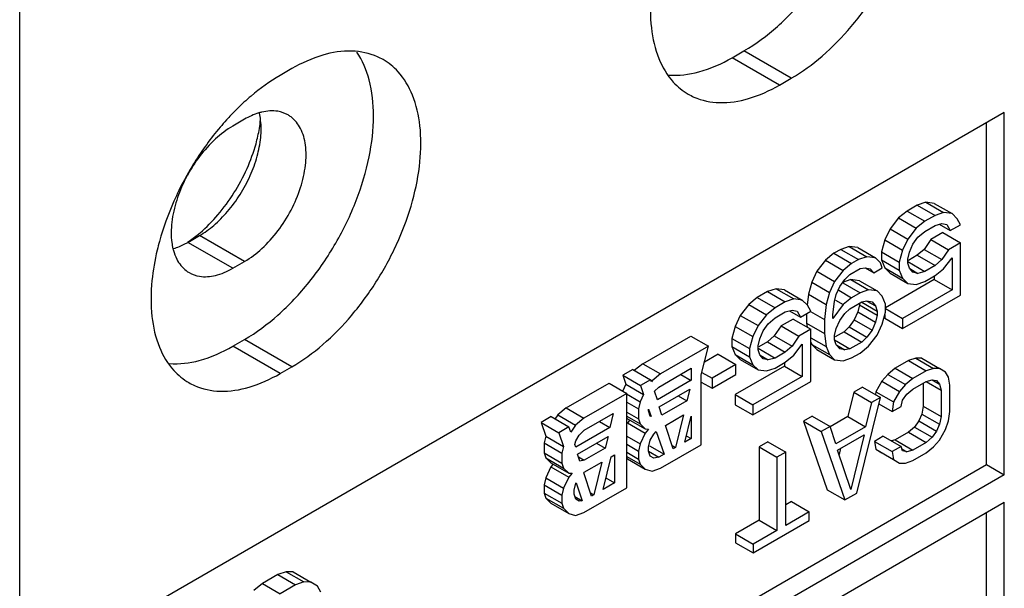
# Model space of a CAD drawing. Units: inches. Extents: x 0 to 11, y 0 to 8.5.
# Drawn here: x 8.8 to 9, y 3.7 to 3.9 of the extents above; entities that cross this region are included whole.
import ezdxf

# ---------------------------------------------------------------- set-up
doc = ezdxf.new("R2010")
doc.units = ezdxf.units.IN
doc.header["$LTSCALE"] = 0.605
doc.header["$MEASUREMENT"] = 0
doc.layers.get('0').update_dxf_attribs({"linetype": 'CONTINUOUS'})

msp = doc.modelspace()

# ---------------------------------------------------------------- linework, layer by layer
at = {"color": 7, "linetype": 'CONTINUOUS'}
for p, q in [((8.76128, 3.36838), (8.76128, 4.0004)), ((8.92304, 3.84278), (8.92573, 3.84433)), ((8.93648, 3.83812), (8.92573, 3.84433)), ((8.93379, 3.83657), (8.92304, 3.84278)), ((8.82308, 3.8403), (8.8204, 3.83875)), ((8.93379, 3.83657), (8.93648, 3.83812)), ((8.98484, 3.83037), (8.77203, 3.7075)), ((8.98484, 3.74815), (8.98484, 3.83037)), ((8.81234, 3.82882), (8.80965, 3.82727)), ((8.98081, 3.75047), (8.98081, 3.82804)), ((8.96701, 3.81), (8.96507, 3.80934)), ((8.96894, 3.80974), (8.96701, 3.81)), ((8.96701, 3.81), (8.97104, 3.80767)), ((8.96894, 3.80974), (8.97297, 3.80742)), ((8.96276, 3.808), (8.96083, 3.80643)), ((8.96507, 3.80934), (8.96276, 3.808)), ((8.96276, 3.808), (8.96679, 3.80567)), ((8.96507, 3.80934), (8.96911, 3.80701)), ((8.97104, 3.80767), (8.96911, 3.80701)), ((8.97297, 3.80742), (8.97104, 3.80767)), ((8.97413, 3.80626), (8.97297, 3.80742)), ((8.96083, 3.80643), (8.95889, 3.80395)), ((8.96083, 3.80643), (8.96486, 3.8041)), ((8.96679, 3.80567), (8.96486, 3.8041)), ((8.96911, 3.80701), (8.96679, 3.80567)), ((8.96911, 3.80473), (8.97065, 3.80517)), ((8.97007, 3.805), (8.97258, 3.80355)), ((8.97065, 3.80517), (8.97181, 3.80493)), ((8.9749, 3.80489), (8.97413, 3.80626)), ((8.95889, 3.80395), (8.95773, 3.80145)), ((8.95889, 3.80395), (8.96292, 3.80162)), ((8.96486, 3.8041), (8.96292, 3.80162)), ((8.96524, 3.80205), (8.96679, 3.80339)), ((8.96679, 3.80339), (8.96911, 3.80473)), ((8.97087, 3.80311), (8.96817, 3.80155)), ((8.97087, 3.80311), (8.9749, 3.80079)), ((8.97181, 3.80493), (8.97258, 3.80355)), ((8.97258, 3.80355), (8.9749, 3.80489)), ((8.79944, 3.80089), (8.80213, 3.80244)), ((8.80965, 3.795), (8.79944, 3.80089)), ((8.81234, 3.79655), (8.80213, 3.80244)), ((8.95773, 3.80145), (8.95696, 3.79873)), ((8.95773, 3.80145), (8.96176, 3.79913)), ((8.96292, 3.80162), (8.96176, 3.79913)), ((8.96408, 3.80046), (8.96524, 3.80205)), ((8.96817, 3.80155), (8.96662, 3.79929)), ((8.96817, 3.80155), (8.9722, 3.79923)), ((8.9749, 3.80079), (8.9722, 3.79923)), ((8.9749, 3.78894), (8.9749, 3.80079)), ((8.94614, 3.79841), (8.94421, 3.79684)), ((8.94769, 3.7993), (8.94614, 3.79841)), ((8.94614, 3.79841), (8.95017, 3.79608)), ((8.94962, 3.79996), (8.94769, 3.7993)), ((8.94769, 3.7993), (8.95172, 3.79697)), ((8.95155, 3.79971), (8.94962, 3.79996)), ((8.94962, 3.79996), (8.95365, 3.79763)), ((8.95155, 3.79971), (8.95558, 3.79738)), ((8.95696, 3.79873), (8.96099, 3.7964)), ((8.95696, 3.79873), (8.95696, 3.79691)), ((8.96176, 3.79913), (8.96099, 3.7964)), ((8.96292, 3.79706), (8.96331, 3.79865)), ((8.96331, 3.79865), (8.96408, 3.80046)), ((8.96662, 3.79929), (8.96507, 3.79795)), ((8.96662, 3.79929), (8.97065, 3.79697)), ((8.9722, 3.79923), (8.97065, 3.79697)), ((8.80965, 3.795), (8.81234, 3.79655)), ((8.94421, 3.79684), (8.94228, 3.79435)), ((8.94421, 3.79684), (8.94824, 3.79451)), ((8.95017, 3.79608), (8.94824, 3.79451)), ((8.95172, 3.79697), (8.95017, 3.79608)), ((8.95365, 3.79763), (8.95172, 3.79697)), ((8.95558, 3.79738), (8.95365, 3.79763)), ((8.95674, 3.79623), (8.95558, 3.79738)), ((8.95713, 3.79508), (8.95674, 3.79623)), ((8.95696, 3.79691), (8.96099, 3.79458)), ((8.95696, 3.79691), (8.95773, 3.79508)), ((8.96099, 3.7964), (8.96099, 3.79458)), ((8.96292, 3.79615), (8.96292, 3.79706)), ((8.96292, 3.79651), (8.96679, 3.79428)), ((8.96331, 3.79501), (8.96292, 3.79615)), ((8.96507, 3.79795), (8.96308, 3.79679)), ((8.96507, 3.79795), (8.96911, 3.79562)), ((8.97065, 3.79697), (8.96911, 3.79562)), ((8.97104, 3.79491), (8.97297, 3.79739)), ((8.97297, 3.79739), (8.97297, 3.7901)), ((8.94228, 3.79435), (8.94112, 3.79186)), ((8.94228, 3.79435), (8.94631, 3.79203)), ((8.94824, 3.79451), (8.94631, 3.79203)), ((8.94979, 3.79358), (8.95211, 3.79492)), ((8.95211, 3.79492), (8.95327, 3.79513)), ((8.95324, 3.7951), (8.9552, 3.79397)), ((8.95327, 3.79513), (8.95442, 3.79489)), ((8.95442, 3.79489), (8.9552, 3.79397)), ((8.9552, 3.79397), (8.95713, 3.79508)), ((8.95773, 3.79508), (8.96176, 3.79275)), ((8.95773, 3.79508), (8.95889, 3.79392)), ((8.95889, 3.79392), (8.96292, 3.79159)), ((8.96099, 3.79458), (8.96176, 3.79275)), ((8.96408, 3.79409), (8.96331, 3.79501)), ((8.96339, 3.79492), (8.96524, 3.79384)), ((8.96524, 3.79384), (8.96408, 3.79409)), ((8.96679, 3.79428), (8.96524, 3.79384)), ((8.96911, 3.79562), (8.96679, 3.79428)), ((8.96911, 3.79334), (8.97104, 3.79491)), ((8.94112, 3.79186), (8.94035, 3.78914)), ((8.94112, 3.79186), (8.94515, 3.78954)), ((8.94631, 3.79203), (8.94515, 3.78954)), ((8.94747, 3.79087), (8.94863, 3.79245)), ((8.95001, 3.79244), (8.94808, 3.79178)), ((8.9482, 3.79171), (8.95211, 3.78945)), ((8.94863, 3.79245), (8.94979, 3.79358)), ((8.95194, 3.79219), (8.95001, 3.79244)), ((8.95001, 3.79244), (8.95404, 3.79011)), ((8.95194, 3.79219), (8.95597, 3.78986)), ((8.96894, 3.79243), (8.9579, 3.78606)), ((8.96176, 3.79275), (8.96292, 3.79159)), ((8.96292, 3.79159), (8.96486, 3.79134)), ((8.96486, 3.79134), (8.96679, 3.792)), ((8.96679, 3.792), (8.96911, 3.79334)), ((8.96894, 3.79334), (8.96894, 3.79243)), ((8.96894, 3.79243), (8.97297, 3.7901)), ((8.93108, 3.78971), (8.92876, 3.78837)), ((8.93301, 3.79037), (8.93108, 3.78971)), ((8.93108, 3.78971), (8.93511, 3.78738)), ((8.93494, 3.79012), (8.93301, 3.79037)), ((8.93301, 3.79037), (8.93704, 3.78804)), ((8.93494, 3.79012), (8.93897, 3.78779)), ((8.94515, 3.78954), (8.94438, 3.78681)), ((8.9467, 3.78906), (8.94747, 3.79087)), ((8.94725, 3.79002), (8.95017, 3.78833)), ((8.95211, 3.78945), (8.95017, 3.78833)), ((8.95404, 3.79011), (8.95211, 3.78945)), ((8.95597, 3.78986), (8.95404, 3.79011)), ((8.95713, 3.7887), (8.95597, 3.78986)), ((8.97297, 3.7901), (8.96176, 3.78364)), ((8.92876, 3.78837), (8.92683, 3.7868)), ((8.92876, 3.78837), (8.93279, 3.78604)), ((8.93511, 3.78738), (8.93279, 3.78604)), ((8.93704, 3.78804), (8.93511, 3.78738)), ((8.93897, 3.78779), (8.93704, 3.78804)), ((8.94013, 3.78664), (8.93897, 3.78779)), ((8.94035, 3.78914), (8.94007, 3.78664)), ((8.94035, 3.78914), (8.94438, 3.78681)), ((8.94593, 3.78451), (8.94631, 3.78747)), ((8.94631, 3.78747), (8.9467, 3.78906)), ((8.94649, 3.78778), (8.94824, 3.78676)), ((8.95017, 3.78833), (8.94824, 3.78676)), ((8.94979, 3.78583), (8.95249, 3.7874)), ((8.95246, 3.78733), (8.95597, 3.7853)), ((8.95249, 3.7874), (8.95365, 3.78761)), ((8.95363, 3.78757), (8.95558, 3.78645)), ((8.95365, 3.78761), (8.95481, 3.78737)), ((8.95481, 3.78737), (8.95558, 3.78645)), ((8.9579, 3.78687), (8.95713, 3.7887)), ((8.96176, 3.78136), (8.9749, 3.78894)), ((8.92683, 3.7868), (8.9249, 3.78432)), ((8.92683, 3.7868), (8.93086, 3.78447)), ((8.93279, 3.78604), (8.93086, 3.78447)), ((8.93279, 3.78376), (8.93511, 3.7851)), ((8.93511, 3.7851), (8.93665, 3.78554)), ((8.93607, 3.78537), (8.93858, 3.78392)), ((8.93665, 3.78554), (8.93781, 3.7853)), ((8.93781, 3.7853), (8.93858, 3.78392)), ((8.93858, 3.78392), (8.9409, 3.78526)), ((8.9409, 3.78526), (8.94013, 3.78664)), ((8.94087, 3.7852), (8.94399, 3.7834)), ((8.94438, 3.78681), (8.94399, 3.7834)), ((8.94824, 3.78676), (8.94593, 3.7836)), ((8.94863, 3.78471), (8.94979, 3.78583)), ((8.95155, 3.78513), (8.95078, 3.78332)), ((8.95194, 3.78672), (8.95155, 3.78513)), ((8.95155, 3.78513), (8.95558, 3.7828)), ((8.95194, 3.78708), (8.95194, 3.78672)), ((8.95194, 3.78672), (8.95597, 3.78439)), ((8.95558, 3.78645), (8.95597, 3.7853)), ((8.95597, 3.7853), (8.95597, 3.78439)), ((8.95713, 3.78233), (8.9579, 3.78505)), ((8.9579, 3.78505), (8.9579, 3.78687)), ((8.9579, 3.78587), (8.96176, 3.78364)), ((8.9249, 3.78432), (8.92374, 3.78183)), ((8.9249, 3.78432), (8.92893, 3.78199)), ((8.93086, 3.78447), (8.92893, 3.78199)), ((8.93124, 3.78242), (8.93279, 3.78376)), ((8.93687, 3.78349), (8.93417, 3.78192)), ((8.93687, 3.78349), (8.9409, 3.78116)), ((8.93996, 3.78472), (8.93996, 3.78254)), ((8.94399, 3.7834), (8.94399, 3.78021)), ((8.94593, 3.7836), (8.94593, 3.78451)), ((8.9467, 3.78132), (8.94747, 3.78313)), ((8.94747, 3.78313), (8.94863, 3.78471)), ((8.95078, 3.78332), (8.94962, 3.78173)), ((8.95078, 3.78332), (8.95481, 3.78099)), ((8.95558, 3.7828), (8.95481, 3.78099)), ((8.95597, 3.78439), (8.95558, 3.7828)), ((8.95773, 3.78446), (8.95773, 3.78369)), ((8.95773, 3.78369), (8.96176, 3.78136)), ((8.96176, 3.78364), (8.96176, 3.78136)), ((8.92374, 3.78183), (8.92296, 3.7791)), ((8.92374, 3.78183), (8.92777, 3.7795)), ((8.92893, 3.78199), (8.92777, 3.7795)), ((8.92931, 3.77902), (8.93009, 3.78084)), ((8.93009, 3.78084), (8.93124, 3.78242)), ((8.93417, 3.78192), (8.93262, 3.77967)), ((8.93417, 3.78192), (8.9382, 3.7796)), ((8.9409, 3.78116), (8.9382, 3.7796)), ((8.93996, 3.78254), (8.94399, 3.78021)), ((8.93996, 3.78254), (8.94008, 3.78163)), ((8.9409, 3.76931), (8.9409, 3.78116)), ((8.94631, 3.77973), (8.9467, 3.78132)), ((8.94846, 3.78061), (8.94647, 3.77946)), ((8.94962, 3.78173), (8.94846, 3.78061)), ((8.94846, 3.78061), (8.95249, 3.77828)), ((8.94962, 3.78173), (8.95365, 3.77941)), ((8.95481, 3.78099), (8.95365, 3.77941)), ((8.95597, 3.77984), (8.95713, 3.78233)), ((8.80965, 3.77731), (8.81234, 3.77886)), ((8.82308, 3.77266), (8.81234, 3.77886)), ((8.90275, 3.77336), (8.91364, 3.77964)), ((8.91364, 3.77964), (8.91767, 3.77731)), ((8.92296, 3.7791), (8.92699, 3.77677)), ((8.92296, 3.7791), (8.92296, 3.77728)), ((8.92777, 3.7795), (8.92699, 3.77677)), ((8.92893, 3.77743), (8.92931, 3.77902)), ((8.93108, 3.77832), (8.92908, 3.77717)), ((8.93262, 3.77967), (8.93108, 3.77832)), ((8.93108, 3.77832), (8.93511, 3.77599)), ((8.93262, 3.77967), (8.93665, 3.77734)), ((8.9382, 3.7796), (8.93665, 3.77734)), ((8.9409, 3.77925), (8.94438, 3.77724)), ((8.9409, 3.77826), (8.94112, 3.77774)), ((8.94399, 3.78021), (8.94438, 3.77724)), ((8.94627, 3.77875), (8.94979, 3.77672)), ((8.94631, 3.77881), (8.94631, 3.77973)), ((8.9467, 3.77767), (8.94631, 3.77881)), ((8.95249, 3.77828), (8.94979, 3.77672)), ((8.95365, 3.77941), (8.95249, 3.77828)), ((8.95404, 3.77735), (8.95597, 3.77984)), ((8.8204, 3.77111), (8.80965, 3.77731)), ((8.91767, 3.77731), (8.90678, 3.77103)), ((8.91605, 3.7708), (8.91767, 3.77731)), ((8.92296, 3.77728), (8.92699, 3.77495)), ((8.92296, 3.77728), (8.92374, 3.77545)), ((8.92699, 3.77677), (8.92699, 3.77495)), ((8.92893, 3.77652), (8.92893, 3.77743)), ((8.92893, 3.77688), (8.93279, 3.77465)), ((8.92931, 3.77538), (8.92893, 3.77652)), ((8.93511, 3.77599), (8.93279, 3.77465)), ((8.93665, 3.77734), (8.93511, 3.77599)), ((8.93704, 3.77528), (8.93897, 3.77777)), ((8.93897, 3.77777), (8.93897, 3.77048)), ((8.94112, 3.77774), (8.94515, 3.77541)), ((8.94112, 3.77774), (8.94228, 3.77659)), ((8.94228, 3.77659), (8.94631, 3.77426)), ((8.94438, 3.77724), (8.94515, 3.77541)), ((8.94747, 3.77675), (8.9467, 3.77767)), ((8.94678, 3.77758), (8.94863, 3.77651)), ((8.94863, 3.77651), (8.94747, 3.77675)), ((8.94979, 3.77672), (8.94863, 3.77651)), ((8.95211, 3.77578), (8.95404, 3.77735)), ((8.91987, 3.77549), (8.91677, 3.77371)), ((8.91987, 3.77549), (8.9239, 3.77317)), ((8.92374, 3.77545), (8.92777, 3.77312)), ((8.92374, 3.77545), (8.9249, 3.77429)), ((8.9249, 3.77429), (8.92893, 3.77197)), ((8.92699, 3.77495), (8.92777, 3.77312)), ((8.93009, 3.77446), (8.92931, 3.77538)), ((8.92939, 3.77529), (8.93124, 3.77422)), ((8.93124, 3.77422), (8.93009, 3.77446)), ((8.93279, 3.77465), (8.93124, 3.77422)), ((8.93279, 3.77237), (8.93511, 3.77371)), ((8.93494, 3.77371), (8.93494, 3.7728)), ((8.93511, 3.77371), (8.93704, 3.77528)), ((8.94515, 3.77541), (8.94631, 3.77426)), ((8.94631, 3.77426), (8.94824, 3.77401)), ((8.94824, 3.77401), (8.95017, 3.77467)), ((8.95017, 3.77467), (8.95211, 3.77578)), ((8.96308, 3.77405), (8.96005, 3.77231)), ((8.96476, 3.77463), (8.96308, 3.77405)), ((8.96308, 3.77405), (8.96711, 3.77173)), ((8.9661, 3.77461), (8.96476, 3.77463)), ((8.96476, 3.77463), (8.96879, 3.7723)), ((8.9661, 3.77461), (8.97013, 3.77228)), ((8.8204, 3.77111), (8.82308, 3.77266)), ((8.9005, 3.77206), (8.89819, 3.77072)), ((8.9005, 3.77206), (8.90453, 3.76973)), ((8.90275, 3.77336), (8.90082, 3.77179)), ((8.90275, 3.77336), (8.90678, 3.77103)), ((8.9064, 3.76807), (8.91374, 3.77231)), ((8.91374, 3.77231), (8.91377, 3.7696)), ((8.9239, 3.77317), (8.9185, 3.77004)), ((8.93494, 3.7728), (8.92374, 3.76634)), ((8.9239, 3.77089), (8.9239, 3.77317)), ((8.92777, 3.77312), (8.92893, 3.77197)), ((8.92893, 3.77197), (8.93086, 3.77172)), ((8.93086, 3.77172), (8.93279, 3.77237)), ((8.93494, 3.7728), (8.93897, 3.77048)), ((8.96005, 3.77231), (8.95838, 3.77094)), ((8.96005, 3.77231), (8.96409, 3.76998)), ((8.96711, 3.77173), (8.96409, 3.76998)), ((8.96879, 3.7723), (8.96711, 3.77173)), ((8.97013, 3.77228), (8.96879, 3.7723)), ((8.97147, 3.77147), (8.97013, 3.77228)), ((8.97215, 3.77028), (8.97147, 3.77147)), ((8.89819, 3.77072), (8.90222, 3.76839)), ((8.89819, 3.77072), (8.89889, 3.76869)), ((8.90453, 3.76973), (8.90222, 3.76839)), ((8.9045, 3.76966), (8.90485, 3.76946)), ((8.9047, 3.76924), (8.90453, 3.76973)), ((8.90485, 3.76946), (8.9047, 3.76924)), ((8.90678, 3.77103), (8.90485, 3.76946)), ((8.91377, 3.7696), (8.90608, 3.76516)), ((8.91137, 3.77094), (8.91374, 3.76958)), ((8.91605, 3.75497), (8.91605, 3.7708)), ((8.9162, 3.77137), (8.9185, 3.77004)), ((8.9185, 3.76777), (8.9239, 3.77089)), ((8.9185, 3.77004), (8.9185, 3.76777)), ((8.93897, 3.77048), (8.92777, 3.76401)), ((8.92777, 3.76173), (8.9409, 3.76931)), ((8.95703, 3.76937), (8.95569, 3.76701)), ((8.95838, 3.77094), (8.95703, 3.76937)), ((8.95703, 3.76937), (8.96106, 3.76705)), ((8.95838, 3.77094), (8.96241, 3.76862)), ((8.96409, 3.76998), (8.96241, 3.76862)), ((8.96409, 3.7676), (8.96711, 3.76935)), ((8.96707, 3.76929), (8.97047, 3.76733)), ((8.96711, 3.76935), (8.96845, 3.76973)), ((8.96843, 3.7697), (8.97013, 3.76872)), ((8.96845, 3.76973), (8.96946, 3.76952)), ((8.96946, 3.76952), (8.97013, 3.76872)), ((8.97248, 3.76849), (8.97215, 3.77028)), ((8.88537, 3.76332), (8.8951, 3.76893)), ((8.8951, 3.76893), (8.89913, 3.76661)), ((8.89889, 3.76869), (8.89812, 3.76704)), ((8.89889, 3.76869), (8.90292, 3.76636)), ((8.90222, 3.76839), (8.90292, 3.76636)), ((8.90542, 3.76712), (8.9064, 3.76807)), ((8.90608, 3.76516), (8.90542, 3.76712)), ((8.90647, 3.76356), (8.91342, 3.76757)), ((8.91342, 3.76757), (8.91277, 3.76492)), ((8.91605, 3.76918), (8.9185, 3.76777)), ((8.95267, 3.76804), (8.95065, 3.76688)), ((8.95267, 3.76804), (8.9567, 3.76571)), ((8.95569, 3.76701), (8.95559, 3.76636)), ((8.95569, 3.76701), (8.95972, 3.76469)), ((8.96106, 3.76705), (8.95972, 3.76469)), ((8.96241, 3.76862), (8.96106, 3.76705)), ((8.96274, 3.76643), (8.96409, 3.7676)), ((8.96644, 3.76896), (8.96644, 3.76371)), ((8.97013, 3.76872), (8.97047, 3.76733)), ((8.97047, 3.76733), (8.97047, 3.76139)), ((8.97248, 3.76255), (8.97248, 3.76849)), ((8.89913, 3.76661), (8.8894, 3.76099)), ((8.89906, 3.76649), (8.90215, 3.76471)), ((8.89913, 3.7452), (8.89913, 3.76661)), ((8.90292, 3.76636), (8.90215, 3.76471)), ((8.91277, 3.76492), (8.90711, 3.76165)), ((8.9108, 3.76606), (8.91277, 3.76492)), ((8.92374, 3.76634), (8.92777, 3.76401)), ((8.92374, 3.76634), (8.92374, 3.76406)), ((8.95065, 3.76688), (8.94931, 3.76135)), ((8.95065, 3.76688), (8.95468, 3.76455)), ((8.95132, 3.744), (8.9567, 3.76571)), ((8.9567, 3.76571), (8.95468, 3.76455)), ((8.9614, 3.76368), (8.96173, 3.76506)), ((8.96173, 3.76506), (8.96274, 3.76643)), ((8.88537, 3.76332), (8.88344, 3.76175)), ((8.88537, 3.76332), (8.8894, 3.76099)), ((8.89913, 3.76464), (8.90176, 3.76312)), ((8.90215, 3.76471), (8.90176, 3.76312)), ((8.90176, 3.76312), (8.90176, 3.76084)), ((8.90408, 3.76301), (8.90464, 3.76139)), ((8.90408, 3.76264), (8.90408, 3.76301)), ((8.90447, 3.76149), (8.90408, 3.76264)), ((8.90711, 3.76165), (8.90647, 3.76356)), ((8.92374, 3.76406), (8.92777, 3.76173)), ((8.92777, 3.76401), (8.92777, 3.76173)), ((8.95468, 3.76455), (8.95334, 3.75902)), ((8.95634, 3.76427), (8.95938, 3.76251)), ((8.95972, 3.76469), (8.95938, 3.76251)), ((8.95938, 3.76251), (8.9614, 3.76368)), ((8.96644, 3.76371), (8.9661, 3.76194)), ((8.96644, 3.76371), (8.97047, 3.76139)), ((8.97215, 3.76038), (8.97248, 3.76255)), ((8.88196, 3.76135), (8.87965, 3.76001)), ((8.88196, 3.76135), (8.88599, 3.75903)), ((8.88344, 3.76175), (8.88278, 3.76079)), ((8.88344, 3.76175), (8.88747, 3.75942)), ((8.8894, 3.76099), (8.88747, 3.75942)), ((8.88947, 3.7583), (8.89604, 3.76209)), ((8.8929, 3.76028), (8.89526, 3.75891)), ((8.89604, 3.76209), (8.89526, 3.75891)), ((8.89913, 3.76236), (8.90176, 3.76084)), ((8.89913, 3.76144), (8.90215, 3.7597)), ((8.89913, 3.76102), (8.89928, 3.76087)), ((8.89928, 3.76087), (8.90331, 3.75855)), ((8.89973, 3.76049), (8.89928, 3.75996)), ((8.90176, 3.76084), (8.90215, 3.7597)), ((8.90464, 3.76139), (8.90447, 3.76149)), ((8.90788, 3.75936), (8.912, 3.76174)), ((8.912, 3.76174), (8.9102, 3.75432)), ((8.91228, 3.75552), (8.91374, 3.76143)), ((8.91374, 3.76143), (8.91374, 3.75637)), ((8.94125, 3.76145), (8.93923, 3.76029)), ((8.93923, 3.76029), (8.94326, 3.75796)), ((8.93923, 3.76029), (8.9446, 3.74477)), ((8.94125, 3.76145), (8.94528, 3.75912)), ((8.94931, 3.76135), (8.94532, 3.75905)), ((8.94931, 3.76135), (8.95334, 3.75902)), ((8.96543, 3.76036), (8.96442, 3.75899)), ((8.9661, 3.76194), (8.96543, 3.76036)), ((8.96543, 3.76036), (8.96946, 3.75803)), ((8.9661, 3.76194), (8.97013, 3.75961)), ((8.97047, 3.76139), (8.97013, 3.75961)), ((8.97147, 3.7584), (8.97215, 3.76038)), ((8.87965, 3.76001), (8.88368, 3.75769)), ((8.87965, 3.76001), (8.88072, 3.75692)), ((8.88599, 3.75903), (8.88368, 3.75769)), ((8.88639, 3.75785), (8.88599, 3.75903)), ((8.88747, 3.75942), (8.88639, 3.75785)), ((8.89526, 3.75891), (8.88754, 3.75445)), ((8.88831, 3.75718), (8.88947, 3.7583)), ((8.89928, 3.75996), (8.90331, 3.75763)), ((8.90215, 3.7597), (8.90331, 3.75855)), ((8.90331, 3.75855), (8.90408, 3.75854)), ((8.90408, 3.75854), (8.90331, 3.75763)), ((8.90968, 3.75403), (8.90788, 3.75936)), ((8.94528, 3.75912), (8.94326, 3.75796)), ((8.94662, 3.75514), (8.94528, 3.75912)), ((8.95334, 3.75902), (8.94662, 3.75514)), ((8.96442, 3.75899), (8.96308, 3.75781)), ((8.96442, 3.75899), (8.96845, 3.75666)), ((8.96946, 3.75803), (8.96845, 3.75666)), ((8.97013, 3.75961), (8.96946, 3.75803)), ((8.97013, 3.75604), (8.97147, 3.7584)), ((8.88072, 3.75692), (8.88035, 3.75541)), ((8.88072, 3.75692), (8.88475, 3.75459)), ((8.88368, 3.75769), (8.88475, 3.75459)), ((8.88735, 3.75502), (8.88754, 3.75582)), ((8.88754, 3.75582), (8.88831, 3.75718)), ((8.88793, 3.75285), (8.89488, 3.75687)), ((8.89488, 3.75687), (8.89423, 3.75422)), ((8.89913, 3.75689), (8.90215, 3.75514)), ((8.90331, 3.75763), (8.90215, 3.75514)), ((8.90408, 3.75444), (8.90447, 3.75603)), ((8.90447, 3.75603), (8.90524, 3.75738)), ((8.90524, 3.75738), (8.90583, 3.75796)), ((8.90583, 3.75796), (8.90761, 3.75283)), ((8.91374, 3.75637), (8.91228, 3.75552)), ((8.91264, 3.757), (8.91374, 3.75637)), ((8.94326, 3.75796), (8.94863, 3.74244)), ((8.94696, 3.75375), (8.953, 3.75724)), ((8.953, 3.75724), (8.94998, 3.7448)), ((8.95737, 3.75689), (8.95535, 3.75573)), ((8.95737, 3.75689), (8.9614, 3.75457)), ((8.96005, 3.75607), (8.95921, 3.75583)), ((8.96308, 3.75781), (8.96005, 3.75607)), ((8.96005, 3.75607), (8.96409, 3.75374)), ((8.96308, 3.75781), (8.96711, 3.75549)), ((8.96845, 3.75666), (8.96711, 3.75549)), ((8.96879, 3.75448), (8.97013, 3.75604)), ((8.88035, 3.75541), (8.88438, 3.75308)), ((8.88035, 3.75541), (8.88035, 3.75313)), ((8.88475, 3.75459), (8.88438, 3.75308)), ((8.88754, 3.75445), (8.88735, 3.75502)), ((8.89423, 3.75422), (8.88947, 3.75147)), ((8.89226, 3.75536), (8.89423, 3.75422)), ((8.89913, 3.75508), (8.90176, 3.75355)), ((8.90215, 3.75514), (8.90176, 3.75355)), ((8.90176, 3.75355), (8.90176, 3.75173)), ((8.90408, 3.75353), (8.90408, 3.75444)), ((8.90427, 3.75476), (8.90761, 3.75283)), ((8.90678, 3.74962), (8.91605, 3.75497)), ((8.90943, 3.75477), (8.9102, 3.75432)), ((8.9102, 3.75432), (8.90968, 3.75403)), ((8.93117, 3.75563), (8.92915, 3.75447)), ((8.92915, 3.75447), (8.93318, 3.75214)), ((8.92915, 3.75447), (8.92915, 3.73783)), ((8.93117, 3.75563), (8.9352, 3.7533)), ((8.94998, 3.7448), (8.94696, 3.75375)), ((8.94766, 3.75416), (8.94731, 3.75272)), ((8.95535, 3.75573), (8.95938, 3.7534)), ((8.95535, 3.75573), (8.95569, 3.75394)), ((8.95569, 3.75394), (8.95972, 3.75162)), ((8.95569, 3.75394), (8.95703, 3.75313)), ((8.9614, 3.75457), (8.95938, 3.7534)), ((8.96173, 3.75357), (8.9614, 3.75457)), ((8.96158, 3.75403), (8.96274, 3.75336)), ((8.96274, 3.75336), (8.96173, 3.75357)), ((8.96409, 3.75374), (8.96274, 3.75336)), ((8.96711, 3.75549), (8.96409, 3.75374)), ((8.96711, 3.75311), (8.96879, 3.75448)), ((8.88035, 3.75313), (8.88438, 3.75081)), ((8.88035, 3.75313), (8.88074, 3.75199)), ((8.88074, 3.75199), (8.88477, 3.74966)), ((8.88074, 3.75199), (8.8819, 3.75084)), ((8.88438, 3.75308), (8.88438, 3.75081)), ((8.88846, 3.75128), (8.88793, 3.75285)), ((8.88813, 3.75224), (8.88947, 3.75147)), ((8.88947, 3.75147), (8.88846, 3.75128)), ((8.89374, 3.74482), (8.89558, 3.75226)), ((8.89558, 3.75226), (8.89636, 3.75271)), ((8.89636, 3.75271), (8.89636, 3.74633)), ((8.89913, 3.75325), (8.90176, 3.75173)), ((8.89913, 3.75233), (8.90215, 3.75059)), ((8.89913, 3.75191), (8.89928, 3.75176)), ((8.89928, 3.75176), (8.90331, 3.74944)), ((8.90176, 3.75173), (8.90215, 3.75059)), ((8.90406, 3.75348), (8.9064, 3.75213)), ((8.90447, 3.75238), (8.90408, 3.75353)), ((8.90524, 3.75192), (8.90447, 3.75238)), ((8.9064, 3.75213), (8.90524, 3.75192)), ((8.90761, 3.75283), (8.9064, 3.75213)), ((8.9352, 3.7533), (8.93318, 3.75214)), ((8.93318, 3.75214), (8.93318, 3.7355)), ((8.9352, 3.73667), (8.9352, 3.7533)), ((8.95938, 3.7534), (8.95972, 3.75162)), ((8.95972, 3.75162), (8.96106, 3.75081)), ((8.96241, 3.75079), (8.96409, 3.75136)), ((8.96409, 3.75136), (8.96711, 3.75311)), ((8.77203, 3.62993), (8.98081, 3.75047)), ((8.8819, 3.74993), (8.88074, 3.74744)), ((8.8819, 3.75084), (8.88593, 3.74851)), ((8.88235, 3.75045), (8.8819, 3.74993)), ((8.8819, 3.74993), (8.88593, 3.7476)), ((8.88438, 3.75081), (8.88477, 3.74966)), ((8.88477, 3.74966), (8.88593, 3.74851)), ((8.88947, 3.74873), (8.89346, 3.75104)), ((8.89346, 3.75104), (8.89166, 3.74362)), ((8.90215, 3.75059), (8.90331, 3.74944)), ((8.90331, 3.74944), (8.90485, 3.74896)), ((8.90485, 3.74896), (8.90678, 3.74962)), ((8.96106, 3.75081), (8.96241, 3.75079)), ((8.98081, 3.75047), (8.98484, 3.74815)), ((8.98484, 3.74815), (8.77203, 3.62528)), ((8.88074, 3.74744), (8.88035, 3.74585)), ((8.88074, 3.74744), (8.88477, 3.74511)), ((8.88593, 3.7476), (8.88477, 3.74511)), ((8.88593, 3.74851), (8.8867, 3.7485)), ((8.8867, 3.7485), (8.88593, 3.7476)), ((8.88935, 3.74862), (8.88947, 3.74873)), ((8.89114, 3.74332), (8.88935, 3.74862)), ((8.89439, 3.74747), (8.89636, 3.74633)), ((8.88035, 3.74585), (8.88438, 3.74352)), ((8.88035, 3.74585), (8.88035, 3.74402)), ((8.88477, 3.74511), (8.88438, 3.74352)), ((8.88715, 3.74466), (8.88754, 3.74625)), ((8.88715, 3.74375), (8.88715, 3.74466)), ((8.88754, 3.74625), (8.8876, 3.74636)), ((8.8876, 3.74636), (8.88902, 3.74227)), ((8.8894, 3.73959), (8.89913, 3.7452)), ((8.89636, 3.74633), (8.89374, 3.74482)), ((8.9446, 3.74477), (8.94863, 3.74244)), ((8.88035, 3.74402), (8.88438, 3.7417)), ((8.88035, 3.74402), (8.88074, 3.74288)), ((8.88074, 3.74288), (8.88477, 3.74055)), ((8.88074, 3.74288), (8.8819, 3.74173)), ((8.88438, 3.74352), (8.88438, 3.7417)), ((8.88754, 3.74261), (8.88715, 3.74375)), ((8.88732, 3.74325), (8.88902, 3.74227)), ((8.88831, 3.74214), (8.88754, 3.74261)), ((8.89089, 3.74406), (8.89166, 3.74362)), ((8.89166, 3.74362), (8.89114, 3.74332)), ((8.94863, 3.74244), (8.95132, 3.744)), ((8.77203, 3.61908), (8.98484, 3.74194)), ((8.8819, 3.74173), (8.88593, 3.7394)), ((8.88438, 3.7417), (8.88477, 3.74055)), ((8.88477, 3.74055), (8.88593, 3.7394)), ((8.88902, 3.74227), (8.88831, 3.74214)), ((8.93654, 3.7421), (8.9352, 3.74132)), ((8.93654, 3.7421), (8.94057, 3.73977)), ((8.98484, 3.67833), (8.98484, 3.74194)), ((8.88593, 3.7394), (8.88747, 3.73893)), ((8.88747, 3.73893), (8.8894, 3.73959)), ((8.94057, 3.73977), (8.9352, 3.73667)), ((8.94057, 3.73779), (8.94057, 3.73977)), ((8.98081, 3.68066), (8.98081, 3.73961)), ((8.92915, 3.73783), (8.92378, 3.73473)), ((8.92781, 3.73042), (8.94057, 3.73779)), ((8.92915, 3.73783), (8.93318, 3.7355)), ((8.92378, 3.73473), (8.92781, 3.7324)), ((8.92378, 3.73473), (8.92378, 3.73275)), ((8.93318, 3.7355), (8.92781, 3.7324)), ((8.92378, 3.73275), (8.92781, 3.73042)), ((8.92781, 3.7324), (8.92781, 3.73042)), ((8.81986, 3.7255), (8.81638, 3.72349)), ((8.82179, 3.72616), (8.81986, 3.7255)), ((8.81986, 3.7255), (8.82389, 3.72317)), ((8.82334, 3.72614), (8.82179, 3.72616)), ((8.82179, 3.72616), (8.82582, 3.72383)), ((8.82334, 3.72614), (8.82737, 3.72381)), ((8.81638, 3.72349), (8.81445, 3.72192)), ((8.81638, 3.72349), (8.82041, 3.72116)), ((8.82389, 3.72317), (8.82041, 3.72116)), ((8.82582, 3.72383), (8.82389, 3.72317)), ((8.82737, 3.72381), (8.82582, 3.72383)), ((8.82891, 3.72288), (8.82737, 3.72381)), ((8.82968, 3.72151), (8.82891, 3.72288))]:
    msp.add_line(p, q, dxfattribs=at)
for points, knots in [([(8.92573, 3.84433), (8.92844, 3.84589), (8.93373, 3.84984), (8.94068, 3.85727), (8.94667, 3.86606), (8.95129, 3.87563), (8.95424, 3.88538), (8.95534, 3.89467), (8.9545, 3.90288), (8.95252, 3.90763), (8.95121, 3.90953)], [0, 0, 0, 0, 0.123557, 0.258819, 0.400401, 0.541982, 0.677246, 0.800803, 0.909284, 1, 1, 1, 1]), ([(8.93648, 3.83812), (8.93897, 3.83956), (8.94385, 3.84314), (8.95037, 3.84983), (8.95611, 3.85775), (8.96075, 3.86647), (8.96404, 3.87549), (8.96578, 3.88433), (8.96588, 3.8925), (8.9643, 3.89959), (8.96125, 3.90481), (8.95844, 3.90708), (8.95718, 3.90781)], [0, 0, 0, 0, 0.104536, 0.218536, 0.338213, 0.459062, 0.576434, 0.686106, 0.784899, 0.871457, 0.947246, 1, 1, 1, 1]), ([(8.90589, 3.86458), (8.90535, 3.86231), (8.90447, 3.85732), (8.90438, 3.84984), (8.90596, 3.84275), (8.90902, 3.83753), (8.91182, 3.83526), (8.91309, 3.83452)], [0, 0, 0, 0, 0.212562, 0.460396, 0.677536, 0.867661, 1, 1, 1, 1]), ([(8.81234, 3.77886), (8.81504, 3.78043), (8.82034, 3.78438), (8.82729, 3.7918), (8.83328, 3.80059), (8.8379, 3.81017), (8.84085, 3.81991), (8.84195, 3.8292), (8.8411, 3.83741), (8.83913, 3.84216), (8.83782, 3.84406)], [0, 0, 0, 0, 0.123557, 0.258819, 0.400401, 0.541982, 0.677246, 0.800803, 0.909284, 1, 1, 1, 1]), ([(8.84379, 3.84235), (8.84337, 3.84259), (8.84117, 3.84372), (8.83645, 3.84467), (8.82968, 3.84357), (8.82529, 3.84157), (8.82308, 3.8403)], [0, 0, 0, 0, 0.066021, 0.340222, 0.647437, 1, 1, 1, 1]), ([(8.82308, 3.77266), (8.82557, 3.7741), (8.83046, 3.77767), (8.83698, 3.78436), (8.84272, 3.79228), (8.84736, 3.801), (8.85064, 3.81003), (8.85239, 3.81886), (8.85249, 3.82703), (8.85091, 3.83412), (8.84786, 3.83934), (8.84505, 3.84162), (8.84379, 3.84235)], [0, 0, 0, 0, 0.104536, 0.218536, 0.338213, 0.459062, 0.576434, 0.686106, 0.784899, 0.871457, 0.947246, 1, 1, 1, 1]), ([(8.90868, 3.83883), (8.91096, 3.83866), (8.91603, 3.83933), (8.92066, 3.84141), (8.92304, 3.84278)], [0, 0, 0, 0, 0.452645, 1, 1, 1, 1]), ([(8.91309, 3.83452), (8.9135, 3.83428), (8.91571, 3.83315), (8.92042, 3.8322), (8.92719, 3.8333), (8.93158, 3.8353), (8.93379, 3.83657)], [0, 0, 0, 0, 0.066021, 0.340222, 0.647437, 1, 1, 1, 1]), ([(8.81381, 3.83407), (8.81367, 3.83396), (8.81245, 3.83292), (8.81129, 3.83183), (8.81029, 3.83083)], [0, 0, 0, 0, 0.114575, 1, 1, 1, 1]), ([(8.81234, 3.79655), (8.81375, 3.79737), (8.81651, 3.79947), (8.82006, 3.80344), (8.82302, 3.80812), (8.82516, 3.81315), (8.82631, 3.81816), (8.82639, 3.82276), (8.82536, 3.82666), (8.82363, 3.82888), (8.82245, 3.82966), (8.82222, 3.82979)], [0, 0, 0, 0, 0.124692, 0.261726, 0.404461, 0.54527, 0.676847, 0.793589, 0.893312, 0.979511, 1, 1, 1, 1]), ([(8.82222, 3.82979), (8.8215, 3.8302), (8.81953, 3.83089), (8.81737, 3.83071), (8.81612, 3.8304), (8.81604, 3.83038)], [0, 0, 0, 0, 0.389034, 0.962385, 1, 1, 1, 1]), ([(8.80823, 3.82866), (8.80774, 3.82812), (8.80509, 3.82509), (8.8021, 3.82096), (8.79987, 3.81722), (8.79935, 3.8163)], [0, 0, 0, 0, 0.143448, 0.79184, 1, 1, 1, 1]), ([(8.8161, 3.82665), (8.8161, 3.82727), (8.81606, 3.82795), (8.81598, 3.82863), (8.81598, 3.82869)], [0, 0, 0, 0, 0.920892, 1, 1, 1, 1]), ([(8.80965, 3.82727), (8.80823, 3.82645), (8.80548, 3.82435), (8.80209, 3.82056), (8.80023, 3.81768), (8.79944, 3.81625)], [0, 0, 0, 0, 0.32328, 0.678557, 1, 1, 1, 1]), ([(8.80213, 3.80245), (8.80326, 3.8031), (8.80554, 3.80476), (8.80865, 3.8079), (8.81143, 3.8117), (8.81369, 3.81592), (8.81528, 3.82027), (8.81599, 3.82388), (8.8161, 3.82598), (8.8161, 3.82665)], [0, 0, 0, 0, 0.135896, 0.289454, 0.454537, 0.621998, 0.782779, 0.93141, 1, 1, 1, 1]), ([(8.80223, 3.80306), (8.80369, 3.8043), (8.80649, 3.80714), (8.81008, 3.81204), (8.813, 3.81748), (8.81481, 3.82245), (8.81551, 3.82556), (8.8157, 3.82672)], [0, 0, 0, 0, 0.207014, 0.429655, 0.6556, 0.872597, 1, 1, 1, 1]), ([(8.79944, 3.81625), (8.79932, 3.81604), (8.79911, 3.81564), (8.7989, 3.81523), (8.7988, 3.81505)], [0, 0, 0, 0, 0.541655, 1, 1, 1, 1]), ([(8.79869, 3.81511), (8.79783, 3.81351), (8.7956, 3.80898), (8.79364, 3.80358), (8.79266, 3.79978), (8.7925, 3.79911)], [0, 0, 0, 0, 0.31653, 0.880228, 1, 1, 1, 1]), ([(8.7988, 3.81505), (8.79807, 3.81358), (8.79678, 3.81046), (8.79567, 3.80566), (8.79561, 3.80189), (8.79597, 3.7999), (8.79608, 3.79944)], [0, 0, 0, 0, 0.304981, 0.626163, 0.911131, 1, 1, 1, 1]), ([(8.7925, 3.79911), (8.79196, 3.79684), (8.79108, 3.79186), (8.79099, 3.78438), (8.79257, 3.77728), (8.79563, 3.77207), (8.79843, 3.76979), (8.79969, 3.76906)], [0, 0, 0, 0, 0.212562, 0.460396, 0.677536, 0.867661, 1, 1, 1, 1]), ([(8.79618, 3.79906), (8.79637, 3.79838), (8.79702, 3.79665), (8.79835, 3.79493), (8.79953, 3.79416), (8.79977, 3.79402)], [0, 0, 0, 0, 0.333806, 0.872057, 1, 1, 1, 1]), ([(8.79977, 3.79402), (8.80049, 3.79361), (8.80246, 3.79293), (8.80598, 3.79322), (8.80842, 3.79429), (8.80965, 3.795)], [0, 0, 0, 0, 0.237774, 0.5882, 1, 1, 1, 1]), ([(8.79529, 3.77337), (8.79757, 3.7732), (8.80264, 3.77386), (8.80727, 3.77594), (8.80965, 3.77731)], [0, 0, 0, 0, 0.452645, 1, 1, 1, 1]), ([(8.79969, 3.76906), (8.80011, 3.76882), (8.80231, 3.76768), (8.80703, 3.76673), (8.8138, 3.76783), (8.81819, 3.76983), (8.8204, 3.77111)], [0, 0, 0, 0, 0.066021, 0.340222, 0.647437, 1, 1, 1, 1])]:
    msp.add_open_spline(points, degree=3, knots=knots, dxfattribs=at)
for points in [[(8.8204, 3.83875), (8.81806, 3.8374), (8.81587, 3.83581), (8.81381, 3.83407)], [(8.81029, 3.83083), (8.80958, 3.83013), (8.8089, 3.8294), (8.80823, 3.82866)], [(8.81557, 3.83025), (8.81444, 3.82991), (8.81336, 3.82941), (8.81234, 3.82882)], [(8.81604, 3.83038), (8.81588, 3.83034), (8.81573, 3.83029), (8.81557, 3.83025)], [(8.81598, 3.82869), (8.81592, 3.82919), (8.81583, 3.82969), (8.81571, 3.83019)], [(8.8157, 3.82672), (8.81581, 3.82739), (8.8159, 3.82806), (8.81597, 3.82874)], [(8.79935, 3.8163), (8.79913, 3.8159), (8.79891, 3.81551), (8.79869, 3.81511)], [(8.79941, 3.80093), (8.80027, 3.8015), (8.8011, 3.80212), (8.80189, 3.80278)], [(8.80189, 3.80278), (8.80201, 3.80287), (8.80212, 3.80297), (8.80223, 3.80306)], [(8.79623, 3.79947), (8.79712, 3.79974), (8.79798, 3.80011), (8.7988, 3.80054)], [(8.7988, 3.80054), (8.79901, 3.80065), (8.79923, 3.80077), (8.79944, 3.80089)], [(8.79608, 3.79944), (8.79611, 3.79931), (8.79614, 3.79918), (8.79618, 3.79906)]]:
    msp.add_open_spline(points, degree=3, dxfattribs=at)

doc.saveas('drawing.dxf')
